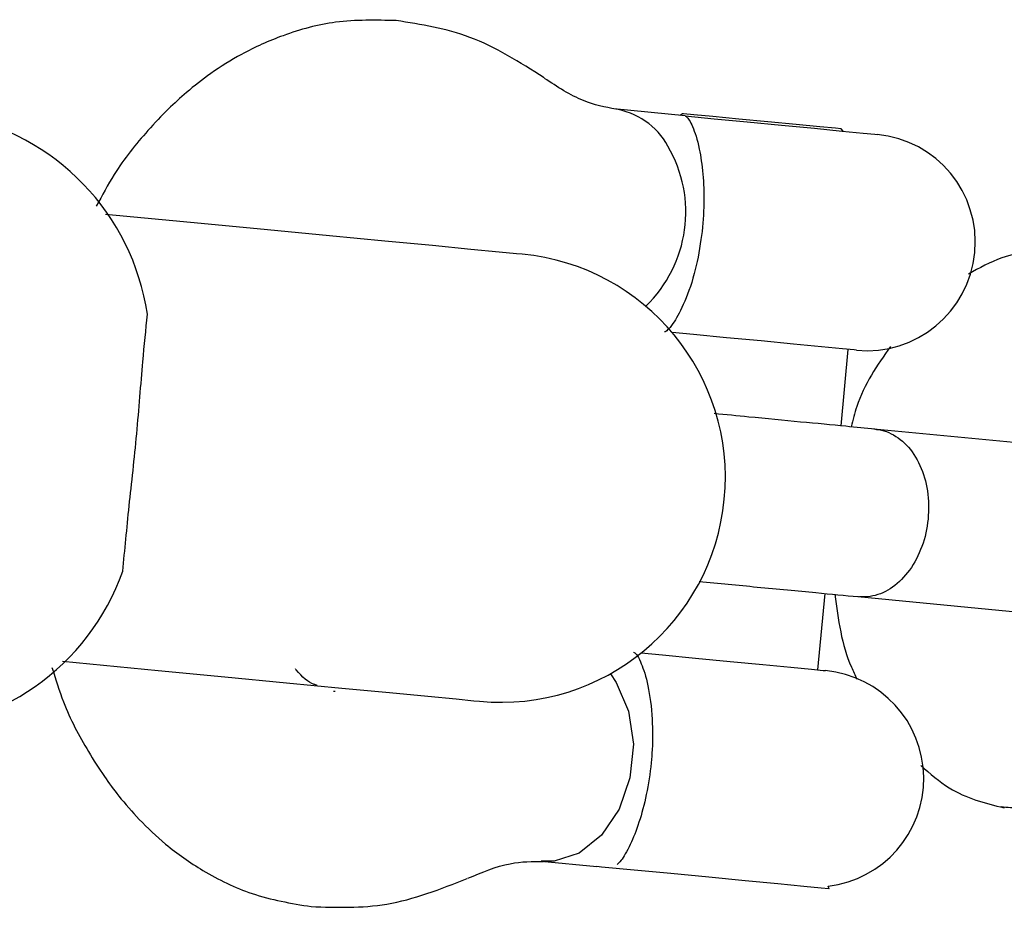
# Model space of a CAD drawing. Units: metres. Extents: x -9317 to -1459, y -1099 to 8401.
# Drawn here: x -3325 to -3289, y 3035 to 3067 of the extents above; entities that cross this region are included whole.
import ezdxf

# ---------------------------------------------------------------- set-up
doc = ezdxf.new("R2010")
doc.units = ezdxf.units.M
doc.layers.add('001 MDP Equipment', color=5, linetype='Continuous')

# ---------------------------------------------------------------- blocks, each defined once
blk = doc.blocks.new('tbr7197')
at = {"layer": '001 MDP Equipment'}
for points, knots in [([(-66649.603, 72480.033), (-66650.323, 72480.043), (-66651.053, 72480.063), (-66651.763, 72479.973), (-66651.763, 72479.973), (-66652.393, 72479.883), (-66653.023, 72479.723), (-66653.633, 72479.493), (-66653.633, 72479.493), (-66654.143, 72479.313), (-66654.643, 72479.083), (-66655.123, 72478.823), (-66655.123, 72478.823), (-66655.493, 72478.623), (-66655.863, 72478.393), (-66656.213, 72478.143), (-66656.213, 72478.143), (-66656.513, 72477.933), (-66656.803, 72477.703), (-66657.083, 72477.463), (-66657.083, 72477.463), (-66657.303, 72477.273), (-66657.513, 72477.083), (-66657.723, 72476.883), (-66657.723, 72476.883), (-66657.973, 72476.633), (-66658.213, 72476.373), (-66658.453, 72476.113), (-66658.453, 72476.113), (-66658.883, 72475.623), (-66659.303, 72475.113), (-66659.653, 72474.543), (-66659.653, 72474.543), (-66659.883, 72474.183), (-66660.083, 72473.803), (-66660.293, 72473.423)], [0, 0, 0, 0, 0.1, 0.1, 0.1, 0.1, 0.2, 0.2, 0.2, 0.2, 0.3, 0.3, 0.3, 0.3, 0.4, 0.4, 0.4, 0.4, 0.5, 0.5, 0.5, 0.5, 0.6, 0.6, 0.6, 0.6, 0.7, 0.7, 0.7, 0.7, 0.8, 0.8, 0.8, 0.8, 1, 1, 1, 1]), ([(-66644.333, 72477.993), (-66645.203, 72478.543), (-66646.063, 72479.093), (-66646.983, 72479.433), (-66646.983, 72479.433), (-66647.823, 72479.753), (-66648.713, 72479.893), (-66649.603, 72480.033)], [0, 0, 0, 0, 0.333333, 0.333333, 0.333333, 0.333333, 1, 1, 1, 1]), ([(-66641.773, 72476.873), (-66642.163, 72476.943), (-66642.553, 72477.023), (-66642.933, 72477.183), (-66642.933, 72477.183), (-66643.403, 72477.363), (-66643.863, 72477.673), (-66644.323, 72477.973)], [0, 0, 0, 0, 0.333333, 0.333333, 0.333333, 0.333333, 1, 1, 1, 1]), ([(-66633.743, 72476.173), (-66633.743, 72476.173), (-66633.743, 72476.173), (-66633.743, 72476.173), (-66633.743, 72476.173), (-66633.743, 72476.173), (-66633.953, 72476.193), (-66633.953, 72476.193), (-66633.953, 72476.193), (-66633.953, 72476.193), (-66634.513, 72476.243), (-66634.513, 72476.243), (-66634.513, 72476.243), (-66634.513, 72476.243), (-66635.353, 72476.323), (-66635.353, 72476.323), (-66635.353, 72476.323), (-66635.353, 72476.323), (-66636.363, 72476.423), (-66636.363, 72476.423), (-66636.363, 72476.423), (-66636.363, 72476.423), (-66637.393, 72476.523), (-66637.393, 72476.523), (-66637.393, 72476.523), (-66637.393, 72476.523), (-66638.323, 72476.613), (-66638.323, 72476.613), (-66638.323, 72476.613), (-66638.323, 72476.613), (-66639.003, 72476.673), (-66639.003, 72476.673), (-66639.003, 72476.673), (-66639.003, 72476.673), (-66639.363, 72476.713), (-66639.363, 72476.713), (-66639.363, 72476.713), (-66639.363, 72476.713), (-66639.403, 72476.713), (-66639.403, 72476.713)], [0, 0, 0, 0, 0.090909, 0.090909, 0.090909, 0.090909, 0.181818, 0.181818, 0.181818, 0.181818, 0.272727, 0.272727, 0.272727, 0.272727, 0.363636, 0.363636, 0.363636, 0.363636, 0.454545, 0.454545, 0.454545, 0.454545, 0.545455, 0.545455, 0.545455, 0.545455, 0.636364, 0.636364, 0.636364, 0.636364, 0.727273, 0.727273, 0.727273, 0.727273, 0.818182, 0.818182, 0.818182, 0.818182, 1, 1, 1, 1]), ([(-66639.303, 72476.633), (-66639.303, 72476.633), (-66639.303, 72476.633), (-66639.303, 72476.633), (-66639.303, 72476.633), (-66639.293, 72476.633), (-66639.273, 72476.623), (-66639.253, 72476.603), (-66639.253, 72476.603), (-66639.203, 72476.553), (-66639.123, 72476.443), (-66639.043, 72476.253), (-66639.043, 72476.253), (-66638.963, 72476.063), (-66638.873, 72475.793), (-66638.803, 72475.453), (-66638.803, 72475.453), (-66638.793, 72475.413), (-66638.793, 72475.383), (-66638.783, 72475.353), (-66638.783, 72475.353), (-66638.733, 72475.083), (-66638.693, 72474.773), (-66638.663, 72474.433), (-66638.663, 72474.433), (-66638.643, 72474.113), (-66638.633, 72473.753), (-66638.643, 72473.383), (-66638.643, 72473.383), (-66638.653, 72473.003), (-66638.683, 72472.613), (-66638.743, 72472.233), (-66638.743, 72472.233), (-66638.803, 72471.803), (-66638.883, 72471.383), (-66638.983, 72471.013), (-66638.983, 72471.013), (-66639.103, 72470.583), (-66639.233, 72470.213), (-66639.373, 72469.913), (-66639.373, 72469.913), (-66639.503, 72469.613), (-66639.633, 72469.383), (-66639.743, 72469.233), (-66639.743, 72469.233), (-66639.893, 72469.023), (-66639.993, 72468.933), (-66640.043, 72468.943), (-66640.043, 72468.943), (-66640.043, 72468.943), (-66640.043, 72468.943), (-66640.043, 72468.943)], [0, 0, 0, 0, 0.071429, 0.071429, 0.071429, 0.071429, 0.142857, 0.142857, 0.142857, 0.142857, 0.214286, 0.214286, 0.214286, 0.214286, 0.285714, 0.285714, 0.285714, 0.285714, 0.357143, 0.357143, 0.357143, 0.357143, 0.428571, 0.428571, 0.428571, 0.428571, 0.5, 0.5, 0.5, 0.5, 0.571429, 0.571429, 0.571429, 0.571429, 0.642857, 0.642857, 0.642857, 0.642857, 0.714286, 0.714286, 0.714286, 0.714286, 0.785714, 0.785714, 0.785714, 0.785714, 0.857143, 0.857143, 0.857143, 0.857143, 1, 1, 1, 1]), ([(-66639.303, 72476.633), (-66639.303, 72476.633), (-66638.273, 72476.533), (-66638.273, 72476.533), (-66638.273, 72476.533), (-66638.273, 72476.533), (-66637.093, 72476.423), (-66637.093, 72476.423), (-66637.093, 72476.423), (-66637.093, 72476.423), (-66635.873, 72476.303), (-66635.873, 72476.303), (-66635.873, 72476.303), (-66635.873, 72476.303), (-66634.703, 72476.193), (-66634.703, 72476.193), (-66634.703, 72476.193), (-66634.703, 72476.193), (-66633.713, 72476.093), (-66633.713, 72476.093), (-66633.713, 72476.093), (-66633.713, 72476.093), (-66632.963, 72476.023), (-66632.963, 72476.023), (-66632.963, 72476.023), (-66632.963, 72476.023), (-66632.543, 72475.983), (-66632.543, 72475.983), (-66632.543, 72475.983), (-66632.543, 72475.983), (-66632.463, 72475.973), (-66632.463, 72475.973)], [0, 0, 0, 0, 0.111111, 0.111111, 0.111111, 0.111111, 0.222222, 0.222222, 0.222222, 0.222222, 0.333333, 0.333333, 0.333333, 0.333333, 0.444444, 0.444444, 0.444444, 0.444444, 0.555556, 0.555556, 0.555556, 0.555556, 0.666667, 0.666667, 0.666667, 0.666667, 0.777778, 0.777778, 0.777778, 0.777778, 1, 1, 1, 1]), ([(-66633.203, 72468.283), (-66631.073, 72468.083), (-66629.193, 72469.633), (-66628.983, 72471.763), (-66628.983, 72471.763), (-66628.783, 72473.883), (-66630.343, 72475.773), (-66632.463, 72475.973)], [0, 0, 0, 0, 0.333333, 0.333333, 0.333333, 0.333333, 1, 1, 1, 1]), ([(-66645.113, 72471.703), (-66645.113, 72471.703), (-66645.313, 72471.723), (-66645.313, 72471.723), (-66645.313, 72471.723), (-66645.313, 72471.723), (-66645.933, 72471.783), (-66645.933, 72471.783), (-66645.933, 72471.783), (-66645.933, 72471.783), (-66646.943, 72471.873), (-66646.943, 72471.873), (-66646.943, 72471.873), (-66646.943, 72471.873), (-66648.313, 72472.013), (-66648.313, 72472.013), (-66648.313, 72472.013), (-66648.313, 72472.013), (-66650.013, 72472.173), (-66650.013, 72472.173), (-66650.013, 72472.173), (-66650.013, 72472.173), (-66651.983, 72472.363), (-66651.983, 72472.363), (-66651.983, 72472.363), (-66651.983, 72472.363), (-66654.193, 72472.573), (-66654.193, 72472.573), (-66654.193, 72472.573), (-66654.193, 72472.573), (-66656.553, 72472.803), (-66656.553, 72472.803)], [0, 0, 0, 0, 0.111111, 0.111111, 0.111111, 0.111111, 0.222222, 0.222222, 0.222222, 0.222222, 0.333333, 0.333333, 0.333333, 0.333333, 0.444444, 0.444444, 0.444444, 0.444444, 0.555556, 0.555556, 0.555556, 0.555556, 0.666667, 0.666667, 0.666667, 0.666667, 0.777778, 0.777778, 0.777778, 0.777778, 1, 1, 1, 1]), ([(-66626.003, 72471.873), (-66626.693, 72471.833), (-66627.373, 72471.793), (-66628.023, 72471.573), (-66628.023, 72471.573), (-66628.433, 72471.423), (-66628.823, 72471.213), (-66629.213, 72470.993)], [0, 0, 0, 0, 0.333333, 0.333333, 0.333333, 0.333333, 1, 1, 1, 1]), ([(-66646.633, 72455.773), (-66642.243, 72455.353), (-66638.333, 72458.573), (-66637.913, 72462.973), (-66637.913, 72462.973), (-66637.483, 72467.373), (-66640.713, 72471.283), (-66645.113, 72471.703)], [0, 0, 0, 0, 0.333333, 0.333333, 0.333333, 0.333333, 1, 1, 1, 1]), ([(-66659.353, 72460.413), (-66659.273, 72461.163), (-66659.203, 72461.923), (-66659.123, 72462.733), (-66659.123, 72462.733), (-66659.033, 72463.553), (-66658.933, 72464.423), (-66658.853, 72465.303), (-66658.853, 72465.303), (-66658.773, 72466.183), (-66658.703, 72467.073), (-66658.633, 72467.873), (-66658.633, 72467.873), (-66658.583, 72468.463), (-66658.523, 72469.013), (-66658.473, 72469.563)], [0, 0, 0, 0, 0.2, 0.2, 0.2, 0.2, 0.4, 0.4, 0.4, 0.4, 0.6, 0.6, 0.6, 0.6, 1, 1, 1, 1]), ([(-66633.203, 72468.283), (-66633.203, 72468.283), (-66633.283, 72468.293), (-66633.283, 72468.293), (-66633.283, 72468.293), (-66633.283, 72468.293), (-66633.703, 72468.333), (-66633.703, 72468.333), (-66633.703, 72468.333), (-66633.703, 72468.333), (-66634.443, 72468.403), (-66634.443, 72468.403), (-66634.443, 72468.403), (-66634.443, 72468.403), (-66635.443, 72468.493), (-66635.443, 72468.493), (-66635.443, 72468.493), (-66635.443, 72468.493), (-66636.603, 72468.613), (-66636.603, 72468.613), (-66636.603, 72468.613), (-66636.603, 72468.613), (-66637.833, 72468.723), (-66637.833, 72468.723), (-66637.833, 72468.723), (-66637.833, 72468.723), (-66639.013, 72468.843), (-66639.013, 72468.843), (-66639.013, 72468.843), (-66639.013, 72468.843), (-66639.773, 72468.913), (-66639.773, 72468.913)], [0, 0, 0, 0, 0.111111, 0.111111, 0.111111, 0.111111, 0.222222, 0.222222, 0.222222, 0.222222, 0.333333, 0.333333, 0.333333, 0.333333, 0.444444, 0.444444, 0.444444, 0.444444, 0.555556, 0.555556, 0.555556, 0.555556, 0.666667, 0.666667, 0.666667, 0.666667, 0.777778, 0.777778, 0.777778, 0.777778, 1, 1, 1, 1]), ([(-66631.993, 72468.413), (-66632.463, 72467.743), (-66632.933, 72467.073), (-66633.193, 72466.273), (-66633.193, 72466.273), (-66633.273, 72466.043), (-66633.333, 72465.793), (-66633.393, 72465.553)], [0, 0, 0, 0, 0.333333, 0.333333, 0.333333, 0.333333, 1, 1, 1, 1]), ([(-66632.543, 72465.473), (-66632.883, 72465.503), (-66633.213, 72465.533), (-66633.583, 72465.573), (-66633.583, 72465.573), (-66634.073, 72465.623), (-66634.623, 72465.673), (-66635.193, 72465.723), (-66635.193, 72465.723), (-66635.793, 72465.783), (-66636.413, 72465.843), (-66637.043, 72465.903), (-66637.043, 72465.903), (-66637.453, 72465.943), (-66637.863, 72465.983), (-66638.273, 72466.023)], [0, 0, 0, 0, 0.2, 0.2, 0.2, 0.2, 0.4, 0.4, 0.4, 0.4, 0.6, 0.6, 0.6, 0.6, 1, 1, 1, 1]), ([(-66632.523, 72465.473), (-66632.513, 72465.473), (-66632.503, 72465.473), (-66632.493, 72465.463), (-66632.493, 72465.463), (-66632.253, 72465.443), (-66632.013, 72465.353), (-66631.803, 72465.213), (-66631.803, 72465.213), (-66631.583, 72465.083), (-66631.383, 72464.893), (-66631.213, 72464.663), (-66631.213, 72464.663), (-66631.053, 72464.423), (-66630.913, 72464.153), (-66630.813, 72463.853), (-66630.813, 72463.853), (-66630.713, 72463.553), (-66630.653, 72463.233), (-66630.633, 72462.893), (-66630.633, 72462.893), (-66630.623, 72462.563), (-66630.643, 72462.223), (-66630.703, 72461.893), (-66630.703, 72461.893), (-66630.763, 72461.563), (-66630.873, 72461.243), (-66631.013, 72460.953), (-66631.013, 72460.953), (-66631.143, 72460.663), (-66631.323, 72460.403), (-66631.523, 72460.193), (-66631.523, 72460.193), (-66631.713, 72459.973), (-66631.943, 72459.803), (-66632.173, 72459.683), (-66632.173, 72459.683), (-66632.403, 72459.563), (-66632.653, 72459.503), (-66632.903, 72459.493), (-66632.903, 72459.493), (-66632.953, 72459.493), (-66633.013, 72459.493), (-66633.073, 72459.493), (-66633.073, 72459.493), (-66633.083, 72459.493), (-66633.093, 72459.493), (-66633.093, 72459.493)], [0, 0, 0, 0, 0.076923, 0.076923, 0.076923, 0.076923, 0.153846, 0.153846, 0.153846, 0.153846, 0.230769, 0.230769, 0.230769, 0.230769, 0.307692, 0.307692, 0.307692, 0.307692, 0.384615, 0.384615, 0.384615, 0.384615, 0.461538, 0.461538, 0.461538, 0.461538, 0.538462, 0.538462, 0.538462, 0.538462, 0.615385, 0.615385, 0.615385, 0.615385, 0.692308, 0.692308, 0.692308, 0.692308, 0.769231, 0.769231, 0.769231, 0.769231, 0.846154, 0.846154, 0.846154, 0.846154, 1, 1, 1, 1]), ([(-66638.803, 72460.043), (-66638.113, 72459.983), (-66637.423, 72459.913), (-66636.743, 72459.843), (-66636.743, 72459.843), (-66636.013, 72459.773), (-66635.293, 72459.713), (-66634.653, 72459.643), (-66634.653, 72459.643), (-66634.103, 72459.593), (-66633.613, 72459.543), (-66633.133, 72459.503)], [0, 0, 0, 0, 0.25, 0.25, 0.25, 0.25, 0.5, 0.5, 0.5, 0.5, 1, 1, 1, 1]), ([(-66633.973, 72459.583), (-66633.853, 72458.683), (-66633.733, 72457.773), (-66633.383, 72456.993), (-66633.383, 72456.993), (-66633.323, 72456.843), (-66633.253, 72456.703), (-66633.183, 72456.563)], [0, 0, 0, 0, 0.333333, 0.333333, 0.333333, 0.333333, 1, 1, 1, 1]), ([(-66641.143, 72457.523), (-66641.143, 72457.523), (-66641.143, 72457.523), (-66641.143, 72457.523), (-66641.143, 72457.523), (-66641.093, 72457.513), (-66641.003, 72457.413), (-66640.903, 72457.173), (-66640.903, 72457.173), (-66640.823, 72457.003), (-66640.733, 72456.763), (-66640.663, 72456.443), (-66640.663, 72456.443), (-66640.593, 72456.123), (-66640.523, 72455.733), (-66640.493, 72455.283), (-66640.493, 72455.283), (-66640.473, 72454.903), (-66640.463, 72454.473), (-66640.483, 72454.043), (-66640.483, 72454.043), (-66640.493, 72453.893), (-66640.503, 72453.733), (-66640.523, 72453.583), (-66640.523, 72453.583), (-66640.553, 72453.193), (-66640.613, 72452.813), (-66640.693, 72452.453), (-66640.693, 72452.453), (-66640.763, 72452.093), (-66640.853, 72451.763), (-66640.953, 72451.463), (-66640.953, 72451.463), (-66641.053, 72451.153), (-66641.153, 72450.893), (-66641.263, 72450.673), (-66641.263, 72450.673), (-66641.383, 72450.413), (-66641.503, 72450.213), (-66641.593, 72450.103), (-66641.593, 72450.103), (-66641.643, 72450.023), (-66641.693, 72449.983), (-66641.733, 72449.953)], [0, 0, 0, 0, 0.083333, 0.083333, 0.083333, 0.083333, 0.166667, 0.166667, 0.166667, 0.166667, 0.25, 0.25, 0.25, 0.25, 0.333333, 0.333333, 0.333333, 0.333333, 0.416667, 0.416667, 0.416667, 0.416667, 0.5, 0.5, 0.5, 0.5, 0.583333, 0.583333, 0.583333, 0.583333, 0.666667, 0.666667, 0.666667, 0.666667, 0.75, 0.75, 0.75, 0.75, 0.833333, 0.833333, 0.833333, 0.833333, 1, 1, 1, 1]), ([(-66640.873, 72457.493), (-66640.873, 72457.493), (-66640.113, 72457.423), (-66640.113, 72457.423), (-66640.113, 72457.423), (-66640.113, 72457.423), (-66638.933, 72457.313), (-66638.933, 72457.313), (-66638.933, 72457.313), (-66638.933, 72457.313), (-66637.703, 72457.193), (-66637.703, 72457.193), (-66637.703, 72457.193), (-66637.703, 72457.193), (-66636.543, 72457.083), (-66636.543, 72457.083), (-66636.543, 72457.083), (-66636.543, 72457.083), (-66635.543, 72456.983), (-66635.543, 72456.983), (-66635.543, 72456.983), (-66635.543, 72456.983), (-66634.803, 72456.913), (-66634.803, 72456.913), (-66634.803, 72456.913), (-66634.803, 72456.913), (-66634.383, 72456.873), (-66634.383, 72456.873), (-66634.383, 72456.873), (-66634.383, 72456.873), (-66634.303, 72456.863), (-66634.303, 72456.863)], [0, 0, 0, 0, 0.111111, 0.111111, 0.111111, 0.111111, 0.222222, 0.222222, 0.222222, 0.222222, 0.333333, 0.333333, 0.333333, 0.333333, 0.444444, 0.444444, 0.444444, 0.444444, 0.555556, 0.555556, 0.555556, 0.555556, 0.666667, 0.666667, 0.666667, 0.666667, 0.777778, 0.777778, 0.777778, 0.777778, 1, 1, 1, 1]), ([(-66661.873, 72456.973), (-66661.743, 72456.553), (-66661.613, 72456.143), (-66661.463, 72455.753), (-66661.463, 72455.753), (-66661.223, 72455.123), (-66660.913, 72454.543), (-66660.573, 72453.983), (-66660.573, 72453.983), (-66660.393, 72453.673), (-66660.203, 72453.383), (-66660.003, 72453.093), (-66660.003, 72453.093), (-66659.843, 72452.853), (-66659.673, 72452.623), (-66659.493, 72452.393), (-66659.493, 72452.393), (-66659.263, 72452.113), (-66659.013, 72451.833), (-66658.763, 72451.563), (-66658.763, 72451.563), (-66658.463, 72451.253), (-66658.153, 72450.963), (-66657.823, 72450.683), (-66657.823, 72450.683), (-66657.403, 72450.333), (-66656.953, 72450.023), (-66656.493, 72449.743), (-66656.493, 72449.743), (-66655.933, 72449.413), (-66655.353, 72449.123), (-66654.743, 72448.923), (-66654.743, 72448.923), (-66654.063, 72448.693), (-66653.353, 72448.573), (-66652.633, 72448.453)], [0, 0, 0, 0, 0.1, 0.1, 0.1, 0.1, 0.2, 0.2, 0.2, 0.2, 0.3, 0.3, 0.3, 0.3, 0.4, 0.4, 0.4, 0.4, 0.5, 0.5, 0.5, 0.5, 0.6, 0.6, 0.6, 0.6, 0.7, 0.7, 0.7, 0.7, 0.8, 0.8, 0.8, 0.8, 1, 1, 1, 1]), ([(-66658.083, 72456.873), (-66658.083, 72456.873), (-66655.713, 72456.643), (-66655.713, 72456.643), (-66655.713, 72456.643), (-66655.713, 72456.643), (-66653.513, 72456.433), (-66653.513, 72456.433), (-66653.513, 72456.433), (-66653.513, 72456.433), (-66651.543, 72456.243), (-66651.543, 72456.243), (-66651.543, 72456.243), (-66651.543, 72456.243), (-66649.843, 72456.083), (-66649.843, 72456.083), (-66649.843, 72456.083), (-66649.843, 72456.083), (-66648.473, 72455.953), (-66648.473, 72455.953), (-66648.473, 72455.953), (-66648.473, 72455.953), (-66647.463, 72455.853), (-66647.463, 72455.853), (-66647.463, 72455.853), (-66647.463, 72455.853), (-66646.843, 72455.793), (-66646.843, 72455.793), (-66646.843, 72455.793), (-66646.843, 72455.793), (-66646.633, 72455.773), (-66646.633, 72455.773)], [0, 0, 0, 0, 0.111111, 0.111111, 0.111111, 0.111111, 0.222222, 0.222222, 0.222222, 0.222222, 0.333333, 0.333333, 0.333333, 0.333333, 0.444444, 0.444444, 0.444444, 0.444444, 0.555556, 0.555556, 0.555556, 0.555556, 0.666667, 0.666667, 0.666667, 0.666667, 0.777778, 0.777778, 0.777778, 0.777778, 1, 1, 1, 1]), ([(-66652.423, 72456.333), (-66652.463, 72456.353), (-66652.493, 72456.363), (-66652.533, 72456.373), (-66652.533, 72456.373), (-66652.743, 72456.453), (-66652.953, 72456.623), (-66653.173, 72456.893), (-66653.173, 72456.893), (-66653.183, 72456.903), (-66653.183, 72456.913), (-66653.193, 72456.923)], [0, 0, 0, 0, 0.25, 0.25, 0.25, 0.25, 0.5, 0.5, 0.5, 0.5, 1, 1, 1, 1]), ([(-66641.973, 72456.753), (-66641.973, 72456.753), (-66641.763, 72456.443), (-66641.763, 72456.443), (-66641.763, 72456.443), (-66641.763, 72456.443), (-66641.323, 72455.423), (-66641.323, 72455.423), (-66641.323, 72455.423), (-66641.323, 72455.423), (-66641.153, 72454.243), (-66641.153, 72454.243), (-66641.153, 72454.243), (-66641.153, 72454.243), (-66641.273, 72453.043), (-66641.273, 72453.043), (-66641.273, 72453.043), (-66641.273, 72453.043), (-66641.663, 72451.923), (-66641.663, 72451.923), (-66641.663, 72451.923), (-66641.663, 72451.923), (-66642.283, 72451.003), (-66642.283, 72451.003), (-66642.283, 72451.003), (-66642.283, 72451.003), (-66643.083, 72450.363), (-66643.083, 72450.363), (-66643.083, 72450.363), (-66643.083, 72450.363), (-66643.973, 72450.073), (-66643.973, 72450.073), (-66643.973, 72450.073), (-66643.973, 72450.073), (-66644.433, 72450.073), (-66644.433, 72450.073)], [0, 0, 0, 0, 0.1, 0.1, 0.1, 0.1, 0.2, 0.2, 0.2, 0.2, 0.3, 0.3, 0.3, 0.3, 0.4, 0.4, 0.4, 0.4, 0.5, 0.5, 0.5, 0.5, 0.6, 0.6, 0.6, 0.6, 0.7, 0.7, 0.7, 0.7, 0.8, 0.8, 0.8, 0.8, 1, 1, 1, 1]), ([(-66634.213, 72449.183), (-66632.253, 72449.413), (-66630.783, 72451.083), (-66630.803, 72453.063), (-66630.803, 72453.063), (-66630.823, 72455.033), (-66632.333, 72456.673), (-66634.303, 72456.863)], [0, 0, 0, 0, 0.333333, 0.333333, 0.333333, 0.333333, 1, 1, 1, 1]), ([(-66625.253, 72454.723), (-66625.253, 72454.713), (-66625.253, 72454.703), (-66625.253, 72454.683), (-66625.253, 72454.683), (-66625.303, 72454.353), (-66625.393, 72454.023), (-66625.513, 72453.713), (-66625.513, 72453.713), (-66625.633, 72453.413), (-66625.803, 72453.123), (-66625.993, 72452.883), (-66625.993, 72452.883), (-66626.183, 72452.643), (-66626.403, 72452.443), (-66626.633, 72452.283), (-66626.633, 72452.283), (-66626.873, 72452.133), (-66627.123, 72452.013), (-66627.383, 72451.983), (-66627.383, 72451.983), (-66627.603, 72451.953), (-66627.823, 72451.983), (-66628.043, 72452.013)], [0, 0, 0, 0, 0.142857, 0.142857, 0.142857, 0.142857, 0.285714, 0.285714, 0.285714, 0.285714, 0.428571, 0.428571, 0.428571, 0.428571, 0.571429, 0.571429, 0.571429, 0.571429, 0.714286, 0.714286, 0.714286, 0.714286, 1, 1, 1, 1]), ([(-66630.913, 72453.483), (-66630.583, 72453.193), (-66630.243, 72452.903), (-66629.893, 72452.683), (-66629.893, 72452.683), (-66629.293, 72452.313), (-66628.613, 72452.143), (-66627.943, 72451.973)], [0, 0, 0, 0, 0.333333, 0.333333, 0.333333, 0.333333, 1, 1, 1, 1]), ([(-66647.053, 72449.463), (-66646.553, 72449.673), (-66646.043, 72449.883), (-66645.543, 72449.983), (-66645.543, 72449.983), (-66645.143, 72450.063), (-66644.743, 72450.063), (-66644.353, 72450.063)], [0, 0, 0, 0, 0.333333, 0.333333, 0.333333, 0.333333, 1, 1, 1, 1]), ([(-66634.173, 72449.083), (-66634.173, 72449.083), (-66634.183, 72449.093), (-66634.183, 72449.093), (-66634.183, 72449.093), (-66634.183, 72449.093), (-66634.463, 72449.113), (-66634.463, 72449.113), (-66634.463, 72449.113), (-66634.463, 72449.113), (-66635.083, 72449.173), (-66635.083, 72449.173), (-66635.083, 72449.173), (-66635.083, 72449.173), (-66636.003, 72449.263), (-66636.003, 72449.263), (-66636.003, 72449.263), (-66636.003, 72449.263), (-66637.163, 72449.373), (-66637.163, 72449.373), (-66637.163, 72449.373), (-66637.163, 72449.373), (-66638.463, 72449.503), (-66638.463, 72449.503), (-66638.463, 72449.503), (-66638.463, 72449.503), (-66639.823, 72449.633), (-66639.823, 72449.633), (-66639.823, 72449.633), (-66639.823, 72449.633), (-66641.123, 72449.753), (-66641.123, 72449.753), (-66641.123, 72449.753), (-66641.123, 72449.753), (-66642.283, 72449.863), (-66642.283, 72449.863), (-66642.283, 72449.863), (-66642.283, 72449.863), (-66642.453, 72449.883), (-66642.453, 72449.883)], [0, 0, 0, 0, 0.090909, 0.090909, 0.090909, 0.090909, 0.181818, 0.181818, 0.181818, 0.181818, 0.272727, 0.272727, 0.272727, 0.272727, 0.363636, 0.363636, 0.363636, 0.363636, 0.454545, 0.454545, 0.454545, 0.454545, 0.545455, 0.545455, 0.545455, 0.545455, 0.636364, 0.636364, 0.636364, 0.636364, 0.727273, 0.727273, 0.727273, 0.727273, 0.818182, 0.818182, 0.818182, 0.818182, 1, 1, 1, 1]), ([(-66652.633, 72448.453), (-66651.733, 72448.423), (-66650.833, 72448.393), (-66649.943, 72448.543), (-66649.943, 72448.543), (-66648.983, 72448.703), (-66648.033, 72449.083), (-66647.073, 72449.453)], [0, 0, 0, 0, 0.333333, 0.333333, 0.333333, 0.333333, 1, 1, 1, 1])]:
    blk.add_open_spline(points, degree=3, knots=knots, dxfattribs=at)
for points in [[(-66639.303, 72476.633), (-66639.303, 72476.633), (-66641.853, 72476.883), (-66641.853, 72476.883)], [(-66639.923, 72475.553), (-66640.313, 72476.283), (-66641.033, 72476.773), (-66641.853, 72476.883)], [(-66639.403, 72476.713), (-66639.403, 72476.713), (-66639.483, 72476.653), (-66639.483, 72476.653)], [(-66658.473, 72469.563), (-66659.003, 72473.143), (-66661.753, 72475.993), (-66665.313, 72476.653)], [(-66633.673, 72476.093), (-66633.673, 72476.093), (-66633.743, 72476.173), (-66633.743, 72476.173)], [(-66640.713, 72469.853), (-66639.163, 72471.343), (-66638.833, 72473.703), (-66639.923, 72475.553)], [(-66656.553, 72472.803), (-66656.553, 72472.803), (-66659.963, 72473.123), (-66659.963, 72473.123)], [(-66633.753, 72465.583), (-66633.753, 72465.583), (-66633.493, 72468.313), (-66633.493, 72468.313)], [(-66625.603, 72464.803), (-66625.603, 72464.803), (-66632.583, 72465.473), (-66632.583, 72465.473)], [(-66667.413, 72454.753), (-66663.793, 72454.733), (-66660.553, 72457.003), (-66659.353, 72460.413)], [(-66634.583, 72456.893), (-66634.583, 72456.893), (-66634.323, 72459.613), (-66634.323, 72459.613)], [(-66633.153, 72459.503), (-66633.153, 72459.503), (-66626.173, 72458.833), (-66626.173, 72458.833)], [(-66661.493, 72457.203), (-66661.493, 72457.203), (-66658.083, 72456.873), (-66658.083, 72456.873)], [(-66651.843, 72456.133), (-66651.843, 72456.133), (-66651.783, 72456.133), (-66651.783, 72456.133)], [(-66644.433, 72450.073), (-66644.433, 72450.073), (-66642.453, 72449.883), (-66642.453, 72449.883)], [(-66634.173, 72449.083), (-66634.173, 72449.083), (-66634.213, 72449.183), (-66634.213, 72449.183)]]:
    blk.add_open_spline(points, degree=3, dxfattribs=at)

msp = doc.modelspace()

# ---------------------------------------------------------------- block references
msp.add_blockref('tbr7197', (63338.473, -69412.917))

doc.saveas('drawing.dxf')
